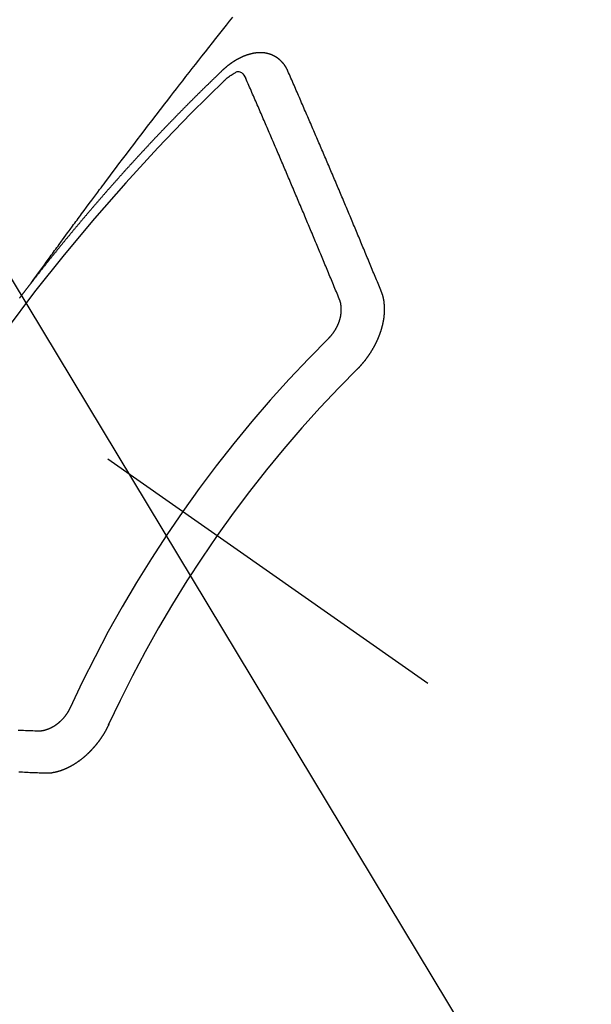
# Model space of a CAD drawing. Extents: x 0 to 26473, y -22053 to -13183.
# Drawn here: x 17735 to 17745, y -15263 to -15247 of the extents above; entities that cross this region are included whole.
import ezdxf

# ---------------------------------------------------------------- set-up
doc = ezdxf.new("R2010")
doc.units = 0
doc.header["$LTSCALE"] = 50
doc.header["$MEASUREMENT"] = 0
doc.linetypes.add('CENTER2', pattern=[1.125, 0.75, -0.125, 0.125, -0.125])
doc.linetypes.add('HIDDEN', pattern=[0.375, 0.25, -0.125])
doc.layers.add('150-機器', color=8, linetype='CONTINUOUS')
doc.layers.add('160-文字', color=254, linetype='CONTINUOUS')
doc.styles.add('KH001', font='txt')
doc.dimstyles.new('KH1XX030', dxfattribs={"dimscale": 30, "dimtxt": 2, "dimasz": 0.6, "dimexe": 0.3, "dimexo": 1.2, "dimgap": 0.5, "dimtad": 3, "dimdec": 1, "dimdsep": 46, "dimlunit": 4, "dimtxsty": 'KH001', "dimblk": 'DOT', "dimcen": 1, "dimdle": 1, "dimclrd": 256, "dimclre": 256, "dimclrt": 256, "dimadec": 0, "dimazin": 0, "dimtfac": 1, "dimtdec": 1, "dimtix": 1, "dimtmove": 2, "dimatfit": 3, "dimldrblk": 'DOT', "dimfxl": 1, "dimfrac": 2, "dimtolj": 1, "dimtzin": 0, "dimarcsym": 0})

# ---------------------------------------------------------------- blocks, each defined once
blk = doc.blocks.new('F402_H')
at = {"layer": '150-機器', "color": 13, "linetype": 'CENTER2'}
blk.add_line((0, 0), (244.018, -170.863), dxfattribs=at)
at = {"layer": '150-機器', "color": 13, "linetype": 'HIDDEN'}
for points in [[(218.921, -151.343), (218.966, -151.28), (219.012, -151.217), (219.058, -151.155), (219.103, -151.092), (219.135, -151.049), (219.166, -151.007), (219.197, -150.964), (219.228, -150.921), (219.246, -150.896), (219.264, -150.872), (219.282, -150.847), (219.299, -150.823), (219.317, -150.798), (219.335, -150.774), (219.353, -150.749), (219.37, -150.725), (219.384, -150.707), (219.397, -150.688), (219.411, -150.67), (219.424, -150.652), (219.451, -150.615), (219.478, -150.578), (219.505, -150.541), (219.532, -150.504), (219.545, -150.486), (219.559, -150.468), (219.572, -150.45), (219.586, -150.431), (219.603, -150.407), (219.621, -150.383), (219.639, -150.358), (219.657, -150.334), (219.676, -150.31), (219.694, -150.285), (219.712, -150.261), (219.73, -150.237), (219.771, -150.182), (219.811, -150.127), (219.852, -150.072), (219.892, -150.018), (219.924, -149.975), (219.956, -149.933), (219.988, -149.891), (220.019, -149.848), (220.042, -149.817), (220.066, -149.786), (220.089, -149.755), (220.112, -149.723), (220.165, -149.652), (220.219, -149.58), (220.274, -149.509), (220.328, -149.437), (220.387, -149.359), (220.446, -149.281), (220.506, -149.202), (220.565, -149.124), (220.62, -149.052), (220.675, -148.98), (220.73, -148.908), (220.785, -148.836), (220.854, -148.746), (220.923, -148.656), (220.992, -148.566), (221.061, -148.477), (221.108, -148.417), (221.154, -148.358), (221.2, -148.298), (221.246, -148.239), (221.297, -148.173), (221.348, -148.108), (221.399, -148.042), (221.45, -147.977), (221.501, -147.912), (221.552, -147.846), (221.604, -147.781), (221.655, -147.716), (221.711, -147.645), (221.767, -147.575), (221.823, -147.504), (221.878, -147.433), (221.92, -147.38), (221.962, -147.327), (222.004, -147.274), (222.047, -147.221), (222.098, -147.156), (222.15, -147.092)], [(223.03, -147.952), (223.029, -147.95), (223.028, -147.948), (223.027, -147.946), (223.026, -147.943), (223.024, -147.941), (223.023, -147.939), (223.022, -147.937), (223.021, -147.935), (223.021, -147.932), (223.02, -147.93), (223.018, -147.928), (223.017, -147.926), (223.016, -147.924), (223.014, -147.922), (223.014, -147.919), (223.013, -147.917), (223.012, -147.915), (223.01, -147.913), (223.009, -147.911), (223.008, -147.909), (223.007, -147.907), (223.006, -147.905), (223.005, -147.903), (223.003, -147.9), (223.002, -147.897), (223.001, -147.895), (223, -147.893), (222.999, -147.892), (222.997, -147.889), (222.996, -147.887), (222.995, -147.885), (222.994, -147.883), (222.992, -147.882), (222.991, -147.88), (222.989, -147.877), (222.988, -147.876), (222.987, -147.874), (222.986, -147.872), (222.984, -147.869), (222.983, -147.867), (222.982, -147.866), (222.981, -147.864), (222.98, -147.862), (222.978, -147.859), (222.977, -147.858), (222.975, -147.856), (222.974, -147.854), (222.973, -147.852), (222.971, -147.85), (222.969, -147.849), (222.968, -147.847), (222.967, -147.845), (222.965, -147.842), (222.964, -147.841), (222.963, -147.839), (222.962, -147.837), (222.959, -147.836), (222.958, -147.834), (222.956, -147.832), (222.955, -147.83), (222.954, -147.828), (222.952, -147.827), (222.951, -147.825), (222.949, -147.824), (222.947, -147.821), (222.946, -147.819), (222.945, -147.818), (222.944, -147.816), (222.941, -147.814), (222.94, -147.812), (222.938, -147.811), (222.937, -147.809), (222.935, -147.808), (222.934, -147.806), (222.932, -147.804), (222.931, -147.803), (222.929, -147.801), (222.927, -147.8), (222.926, -147.798), (222.924, -147.797), (222.922, -147.794), (222.921, -147.793), (222.919, -147.792), (222.918, -147.79), (222.916, -147.788), (222.914, -147.787), (222.913, -147.785), (222.911, -147.784), (222.909, -147.782), (222.908, -147.78), (222.906, -147.779), (222.905, -147.778), (222.902, -147.776), (222.901, -147.774), (222.899, -147.773), (222.898, -147.772), (222.895, -147.77), (222.894, -147.768), (222.893, -147.767), (222.891, -147.766), (222.889, -147.764), (222.887, -147.763), (222.885, -147.762), (222.884, -147.76), (222.882, -147.758), (222.88, -147.757), (222.879, -147.756), (222.877, -147.755), (222.874, -147.753), (222.873, -147.752), (222.871, -147.751), (222.869, -147.749), (222.867, -147.748), (222.865, -147.747), (222.864, -147.746), (222.861, -147.744), (222.86, -147.743), (222.858, -147.742), (222.856, -147.741), (222.854, -147.739), (222.852, -147.738), (222.851, -147.737), (222.849, -147.735), (222.847, -147.734), (222.845, -147.732), (222.843, -147.731), (222.842, -147.73), (222.839, -147.729), (222.837, -147.728), (222.835, -147.727), (222.834, -147.726), (222.831, -147.724), (222.83, -147.723), (222.828, -147.723), (222.826, -147.722), (222.823, -147.72), (222.822, -147.719), (222.82, -147.718), (222.818, -147.717), (222.816, -147.715), (222.814, -147.714), (222.812, -147.713), (222.81, -147.713), (222.808, -147.711), (222.806, -147.71), (222.804, -147.71), (222.802, -147.709), (222.8, -147.707), (222.797, -147.707), (222.796, -147.705), (222.794, -147.705), (222.791, -147.703), (222.79, -147.702), (222.787, -147.702), (222.786, -147.701), (222.783, -147.7), (222.781, -147.699), (222.779, -147.698), (222.777, -147.697), (222.776, -147.696), (222.773, -147.695), (222.771, -147.694), (222.769, -147.694), (222.767, -147.693), (222.765, -147.692), (222.762, -147.691), (222.76, -147.69), (222.758, -147.69), (222.756, -147.689), (222.753, -147.688), (222.752, -147.687), (222.75, -147.686), (222.747, -147.686), (222.746, -147.685), (222.743, -147.684), (222.74, -147.684), (222.739, -147.682), (222.737, -147.682), (222.734, -147.682), (222.732, -147.68), (222.73, -147.68), (222.728, -147.679), (222.725, -147.679), (222.724, -147.678), (222.721, -147.678), (222.718, -147.677), (222.716, -147.676), (222.715, -147.675), (222.712, -147.675), (222.71, -147.675), (222.707, -147.674), (222.705, -147.673), (222.703, -147.673), (222.701, -147.672), (222.699, -147.672), (222.697, -147.671), (222.694, -147.67), (222.691, -147.67), (222.689, -147.67), (222.687, -147.669), (222.685, -147.669), (222.683, -147.669), (222.68, -147.668), (222.677, -147.668), (222.675, -147.667), (222.673, -147.667), (222.671, -147.667), (222.669, -147.666), (222.666, -147.666), (222.664, -147.666), (222.662, -147.665), (222.659, -147.664), (222.657, -147.664), (222.655, -147.664), (222.652, -147.663), (222.65, -147.663), (222.648, -147.663), (222.645, -147.663), (222.643, -147.663), (222.641, -147.663), (222.639, -147.662), (222.636, -147.661), (222.633, -147.661), (222.631, -147.661), (222.628, -147.661), (222.626, -147.661), (222.624, -147.66), (222.621, -147.661), (222.619, -147.661), (222.617, -147.66), (222.615, -147.66), (222.612, -147.66), (222.61, -147.66), (222.607, -147.66), (222.605, -147.66), (222.602, -147.66), (222.6, -147.66), (222.597, -147.66), (222.594, -147.659), (222.592, -147.66), (222.589, -147.659), (222.587, -147.659), (222.584, -147.66), (222.582, -147.659), (222.579, -147.66), (222.577, -147.659), (222.574, -147.66), (222.572, -147.66), (222.569, -147.66), (222.567, -147.66), (222.564, -147.66), (222.562, -147.66), (222.559, -147.66), (222.557, -147.66), (222.555, -147.661), (222.553, -147.661), (222.55, -147.661), (222.548, -147.661), (222.545, -147.661), (222.543, -147.662), (222.54, -147.662), (222.538, -147.662), (222.535, -147.663), (222.533, -147.662), (222.53, -147.663), (222.527, -147.663), (222.525, -147.663), (222.522, -147.663), (222.519, -147.664), (222.517, -147.664), (222.515, -147.665), (222.512, -147.665), (222.51, -147.666), (222.507, -147.665), (222.505, -147.666), (222.502, -147.666), (222.499, -147.667), (222.497, -147.666), (222.495, -147.667), (222.492, -147.668), (222.489, -147.668), (222.486, -147.669), (222.484, -147.669), (222.482, -147.669), (222.479, -147.67), (222.477, -147.671), (222.474, -147.671), (222.471, -147.672), (222.468, -147.672), (222.466, -147.673), (222.463, -147.673), (222.461, -147.674), (222.458, -147.675), (222.455, -147.675), (222.453, -147.676), (222.45, -147.676), (222.448, -147.677), (222.445, -147.678), (222.442, -147.678), (222.44, -147.679), (222.438, -147.68), (222.435, -147.68), (222.432, -147.681), (222.429, -147.681), (222.427, -147.682), (222.424, -147.683), (222.422, -147.683), (222.419, -147.684), (222.417, -147.685), (222.414, -147.685), (222.411, -147.686), (222.409, -147.687), (222.406, -147.688), (222.403, -147.689), (222.401, -147.689), (222.399, -147.69), (222.396, -147.691), (222.393, -147.691), (222.39, -147.693), (222.388, -147.694), (222.385, -147.694), (222.383, -147.695), (222.38, -147.696), (222.377, -147.697), (222.375, -147.698), (222.372, -147.698), (222.369, -147.699), (222.367, -147.701), (222.364, -147.701), (222.362, -147.702), (222.359, -147.703), (222.356, -147.704), (222.354, -147.705), (222.351, -147.706), (222.349, -147.708), (222.346, -147.708), (222.343, -147.709), (222.341, -147.71), (222.338, -147.711), (222.336, -147.712), (222.332, -147.713), (222.331, -147.714), (222.328, -147.715), (222.324, -147.716), (222.322, -147.717), (222.319, -147.719), (222.317, -147.72), (222.314, -147.72), (222.312, -147.722), (222.309, -147.722), (222.306, -147.724), (222.304, -147.725), (222.301, -147.727), (222.298, -147.727), (222.296, -147.729), (222.293, -147.73), (222.291, -147.731), (222.288, -147.732), (222.285, -147.734), (222.283, -147.735), (222.28, -147.736), (222.278, -147.737), (222.275, -147.739), (222.273, -147.74), (222.269, -147.741), (222.267, -147.742), (222.264, -147.743), (222.261, -147.745), (222.26, -147.746), (222.256, -147.748), (222.254, -147.749), (222.251, -147.75), (222.249, -147.751), (222.246, -147.753), (222.243, -147.754), (222.241, -147.755), (222.239, -147.757), (222.235, -147.758), (222.233, -147.759), (222.231, -147.761), (222.227, -147.763), (222.225, -147.764), (222.223, -147.766), (222.219, -147.767), (222.218, -147.768), (222.215, -147.77), (222.212, -147.771), (222.21, -147.772), (222.207, -147.774), (222.205, -147.776), (222.201, -147.777), (222.199, -147.778), (222.197, -147.78), (222.193, -147.782), (222.191, -147.783), (222.189, -147.784), (222.186, -147.786), (222.184, -147.788), (222.18, -147.79), (222.178, -147.791), (222.176, -147.792), (222.173, -147.794), (222.17, -147.796), (222.168, -147.798), (222.165, -147.799), (222.163, -147.8), (222.161, -147.802), (222.158, -147.804), (222.155, -147.806), (222.152, -147.807), (222.15, -147.809), (222.147, -147.811), (222.145, -147.812), (222.143, -147.814), (222.14, -147.816), (222.137, -147.817), (222.134, -147.819), (222.132, -147.821), (222.129, -147.823), (222.127, -147.825), (222.124, -147.827), (222.121, -147.829), (222.12, -147.83), (222.117, -147.832), (222.114, -147.833), (222.112, -147.835), (222.109, -147.837), (222.107, -147.839), (222.104, -147.841), (222.102, -147.843), (222.099, -147.845), (222.096, -147.846), (222.093, -147.848), (222.091, -147.85), (222.089, -147.852), (222.087, -147.854), (222.084, -147.856), (222.082, -147.858), (222.079, -147.86), (222.076, -147.862), (222.074, -147.863), (222.071, -147.865), (222.069, -147.867), (222.066, -147.869), (222.064, -147.871), (222.061, -147.874), (222.058, -147.876), (222.056, -147.877), (222.054, -147.88), (222.051, -147.882), (222.049, -147.884), (222.046, -147.886), (222.044, -147.887), (222.041, -147.889), (222.04, -147.892), (222.036, -147.894), (222.034, -147.896), (222.031, -147.898), (222.029, -147.9), (222.027, -147.902), (222.025, -147.904), (222.022, -147.906), (222.019, -147.909), (222.017, -147.911), (222.015, -147.913), (222.012, -147.915), (222.01, -147.917), (222.008, -147.919), (222.005, -147.922), (222.002, -147.924), (222, -147.926), (221.998, -147.928), (221.995, -147.93), (221.992, -147.933), (221.99, -147.935), (221.988, -147.937), (221.986, -147.939), (221.983, -147.941), (221.981, -147.944)], [(221.981, -147.944), (221.974, -147.951), (221.967, -147.957), (221.96, -147.963), (221.954, -147.969), (221.948, -147.976), (221.94, -147.983), (221.934, -147.989), (221.927, -147.995), (221.92, -148.002), (221.913, -148.008), (221.907, -148.015), (221.9, -148.022), (221.893, -148.028), (221.886, -148.034), (221.88, -148.04), (221.873, -148.048), (221.866, -148.054), (221.859, -148.06), (221.853, -148.066), (221.845, -148.073), (221.839, -148.08), (221.833, -148.086), (221.826, -148.093), (221.819, -148.099), (221.812, -148.106), (221.806, -148.113), (221.799, -148.119), (221.792, -148.125), (221.785, -148.132), (221.779, -148.139), (221.772, -148.145), (221.765, -148.151), (221.758, -148.158), (221.752, -148.165), (221.745, -148.171), (221.738, -148.178), (221.732, -148.184), (221.725, -148.191), (221.718, -148.198), (221.711, -148.204), (221.705, -148.211), (221.698, -148.218), (221.691, -148.224), (221.685, -148.23), (221.679, -148.237), (221.671, -148.244), (221.664, -148.25), (221.658, -148.257), (221.651, -148.264), (221.644, -148.27), (221.638, -148.276), (221.632, -148.283), (221.624, -148.29), (221.617, -148.296), (221.611, -148.303), (221.605, -148.309), (221.597, -148.316), (221.591, -148.323), (221.585, -148.329), (221.577, -148.336), (221.571, -148.343), (221.565, -148.349), (221.558, -148.355), (221.551, -148.363), (221.544, -148.369), (221.538, -148.376), (221.531, -148.383), (221.524, -148.389), (221.518, -148.396), (221.512, -148.402), (221.504, -148.409), (221.497, -148.416), (221.491, -148.422), (221.484, -148.429), (221.478, -148.436), (221.471, -148.442), (221.464, -148.449), (221.458, -148.456), (221.451, -148.462), (221.444, -148.469), (221.438, -148.476), (221.431, -148.482), (221.425, -148.489), (221.418, -148.496), (221.411, -148.502), (221.405, -148.509), (221.398, -148.516), (221.392, -148.523), (221.385, -148.529), (221.378, -148.536), (221.372, -148.543), (221.365, -148.549), (221.358, -148.557), (221.352, -148.563), (221.346, -148.57), (221.338, -148.577), (221.331, -148.583), (221.325, -148.59), (221.318, -148.597), (221.312, -148.604), (221.305, -148.61), (221.299, -148.617), (221.292, -148.624), (221.285, -148.63), (221.279, -148.637), (221.272, -148.644), (221.266, -148.65), (221.259, -148.657), (221.253, -148.664), (221.246, -148.67), (221.239, -148.678), (221.233, -148.684), (221.226, -148.692), (221.219, -148.698), (221.213, -148.705), (221.206, -148.712), (221.2, -148.719), (221.193, -148.725), (221.187, -148.732), (221.18, -148.739), (221.174, -148.745), (221.167, -148.752), (221.161, -148.759), (221.153, -148.766), (221.147, -148.773), (221.14, -148.779), (221.134, -148.787), (221.127, -148.793), (221.121, -148.8), (221.114, -148.807), (221.108, -148.814), (221.101, -148.821), (221.095, -148.827), (221.088, -148.834), (221.081, -148.841), (221.074, -148.847), (221.068, -148.855), (221.061, -148.861), (221.055, -148.868), (221.049, -148.876), (221.042, -148.882), (221.035, -148.889), (221.029, -148.896), (221.023, -148.902), (221.015, -148.909), (221.009, -148.916), (221.002, -148.923), (220.996, -148.93), (220.99, -148.937), (220.983, -148.944), (220.977, -148.951), (220.969, -148.958), (220.963, -148.964), (220.957, -148.971), (220.95, -148.978), (220.944, -148.985), (220.937, -148.992), (220.931, -148.999), (220.925, -149.006), (220.917, -149.013), (220.911, -149.019), (220.904, -149.026), (220.898, -149.033), (220.892, -149.041), (220.885, -149.047), (220.879, -149.054), (220.871, -149.061), (220.865, -149.068), (220.859, -149.075), (220.852, -149.081), (220.846, -149.089), (220.84, -149.096), (220.833, -149.102), (220.826, -149.11), (220.82, -149.116), (220.813, -149.123), (220.807, -149.13), (220.801, -149.138), (220.794, -149.144), (220.787, -149.152), (220.781, -149.158), (220.774, -149.165), (220.768, -149.172), (220.762, -149.179), (220.755, -149.186), (220.749, -149.193), (220.742, -149.2), (220.735, -149.207), (220.729, -149.214), (220.723, -149.221), (220.715, -149.228), (220.709, -149.235), (220.704, -149.242), (220.696, -149.249), (220.69, -149.255), (220.684, -149.263), (220.678, -149.27), (220.67, -149.277), (220.664, -149.284), (220.658, -149.291), (220.651, -149.297), (220.645, -149.305), (220.639, -149.312), (220.632, -149.319), (220.625, -149.326), (220.619, -149.333), (220.613, -149.34), (220.607, -149.347), (220.599, -149.354), (220.593, -149.361), (220.587, -149.368), (220.581, -149.375), (220.574, -149.382), (220.568, -149.389), (220.561, -149.396), (220.555, -149.403), (220.548, -149.41), (220.542, -149.417), (220.535, -149.424), (220.529, -149.431), (220.522, -149.438), (220.516, -149.445), (220.509, -149.453), (220.503, -149.459), (220.497, -149.467), (220.49, -149.473), (220.484, -149.481), (220.478, -149.488), (220.471, -149.495), (220.465, -149.502), (220.458, -149.509), (220.452, -149.516), (220.445, -149.523), (220.439, -149.53), (220.433, -149.538), (220.426, -149.544), (220.419, -149.552), (220.414, -149.558), (220.407, -149.566), (220.401, -149.573), (220.394, -149.58), (220.388, -149.587), (220.381, -149.594), (220.375, -149.601), (220.369, -149.609), (220.363, -149.615), (220.356, -149.623), (220.349, -149.63), (220.343, -149.637), (220.336, -149.644), (220.33, -149.651), (220.324, -149.659), (220.318, -149.665), (220.311, -149.673), (220.305, -149.68), (220.298, -149.687), (220.292, -149.694), (220.285, -149.701), (220.279, -149.708), (220.273, -149.716), (220.267, -149.722), (220.26, -149.73), (220.254, -149.737), (220.248, -149.744), (220.241, -149.751), (220.235, -149.758), (220.228, -149.766), (220.222, -149.773), (220.216, -149.78), (220.21, -149.787), (220.203, -149.795), (220.197, -149.801), (220.191, -149.809), (220.185, -149.816), (220.178, -149.823), (220.172, -149.831), (220.165, -149.837), (220.158, -149.845), (220.152, -149.852), (220.146, -149.859), (220.14, -149.866), (220.133, -149.873), (220.127, -149.88), (220.121, -149.888), (220.114, -149.895), (220.108, -149.902), (220.102, -149.91), (220.096, -149.917), (220.089, -149.924), (220.083, -149.931), (220.077, -149.939), (220.071, -149.945), (220.064, -149.953), (220.058, -149.961), (220.052, -149.967), (220.045, -149.975), (220.039, -149.982), (220.033, -149.989), (220.027, -149.996), (220.02, -150.004), (220.014, -150.011), (220.008, -150.018), (220.001, -150.026), (219.995, -150.032), (219.989, -150.04), (219.983, -150.047), (219.976, -150.054), (219.97, -150.062), (219.964, -150.069), (219.957, -150.076), (219.951, -150.083), (219.945, -150.091), (219.939, -150.098), (219.932, -150.105), (219.925, -150.113), (219.92, -150.12), (219.913, -150.127), (219.907, -150.134), (219.9, -150.142), (219.894, -150.149), (219.888, -150.156), (219.882, -150.164), (219.876, -150.171), (219.87, -150.178), (219.863, -150.186), (219.857, -150.193), (219.851, -150.2), (219.845, -150.207), (219.838, -150.215), (219.832, -150.222), (219.826, -150.229), (219.819, -150.237), (219.813, -150.244), (219.807, -150.252), (219.801, -150.259), (219.795, -150.266), (219.788, -150.274), (219.782, -150.28), (219.776, -150.288), (219.769, -150.296), (219.763, -150.302), (219.757, -150.31), (219.752, -150.317), (219.745, -150.325), (219.739, -150.333), (219.733, -150.339), (219.726, -150.347), (219.72, -150.354), (219.714, -150.361), (219.708, -150.37), (219.702, -150.376), (219.695, -150.384), (219.689, -150.392), (219.683, -150.398), (219.676, -150.406), (219.67, -150.413), (219.665, -150.421), (219.658, -150.428), (219.652, -150.435), (219.646, -150.443), (219.64, -150.45), (219.633, -150.457), (219.627, -150.465), (219.621, -150.472), (219.615, -150.48), (219.608, -150.487), (219.602, -150.494), (219.597, -150.502), (219.591, -150.509), (219.584, -150.517), (219.578, -150.524), (219.572, -150.531), (219.566, -150.539), (219.559, -150.547), (219.553, -150.554), (219.547, -150.561), (219.541, -150.569), (219.535, -150.576), (219.529, -150.584), (219.523, -150.591), (219.516, -150.598), (219.511, -150.606), (219.505, -150.613), (219.498, -150.621), (219.491, -150.628), (219.486, -150.636), (219.48, -150.643), (219.473, -150.651), (219.467, -150.658), (219.462, -150.666), (219.456, -150.673), (219.449, -150.68), (219.443, -150.688), (219.437, -150.695), (219.431, -150.703), (219.424, -150.71), (219.419, -150.718), (219.413, -150.725), (219.406, -150.733), (219.4, -150.74), (219.394, -150.748), (219.388, -150.755), (219.382, -150.762), (219.376, -150.77), (219.37, -150.778), (219.364, -150.785), (219.357, -150.792), (219.352, -150.8), (219.345, -150.807), (219.339, -150.815), (219.334, -150.822), (219.327, -150.83), (219.321, -150.837), (219.316, -150.845), (219.309, -150.852), (219.302, -150.86), (219.297, -150.867), (219.291, -150.875), (219.284, -150.883), (219.279, -150.89), (219.273, -150.897), (219.266, -150.905), (219.261, -150.912), (219.254, -150.92), (219.248, -150.928), (219.243, -150.935), (219.236, -150.943), (219.23, -150.951), (219.224, -150.958), (219.218, -150.965), (219.212, -150.973), (219.206, -150.98), (219.2, -150.988), (219.194, -150.996), (219.188, -151.003), (219.182, -151.011), (219.176, -151.018), (219.17, -151.025), (219.164, -151.033), (219.157, -151.041), (219.152, -151.048), (219.146, -151.056), (219.14, -151.064), (219.134, -151.071), (219.128, -151.078), (219.122, -151.087), (219.116, -151.093), (219.11, -151.102), (219.104, -151.109), (219.098, -151.117), (219.092, -151.124), (219.085, -151.132), (219.08, -151.14), (219.074, -151.147), (219.068, -151.155), (219.061, -151.162), (219.056, -151.17), (219.05, -151.177), (219.044, -151.186), (219.038, -151.192), (219.032, -151.2), (219.026, -151.208), (219.021, -151.215), (219.014, -151.223), (219.008, -151.231), (219.002, -151.238), (218.996, -151.246), (218.99, -151.254), (218.984, -151.261), (218.979, -151.269), (218.972, -151.276), (218.966, -151.284), (218.96, -151.291), (218.955, -151.299), (218.948, -151.307), (218.943, -151.314), (218.936, -151.322), (218.931, -151.33), (218.925, -151.337)], [(222.012, -148.105), (222.028, -148.091), (222.045, -148.077), (222.061, -148.063), (222.077, -148.05), (222.088, -148.041), (222.099, -148.033), (222.109, -148.025), (222.12, -148.018), (222.137, -148.008), (222.153, -147.998), (222.17, -147.989), (222.187, -147.979), (222.198, -147.973), (222.209, -147.967), (222.22, -147.962), (222.232, -147.959), (222.246, -147.96), (222.26, -147.964), (222.273, -147.97), (222.286, -147.978), (222.308, -147.997), (222.326, -148.02), (222.342, -148.045), (222.356, -148.071)], [(223.849, -151.591), (223.838, -151.564), (223.827, -151.536), (223.816, -151.509), (223.805, -151.481), (223.793, -151.454), (223.782, -151.426), (223.771, -151.399), (223.76, -151.372), (223.748, -151.344), (223.737, -151.317), (223.726, -151.29), (223.714, -151.262), (223.702, -151.234), (223.691, -151.207), (223.68, -151.179), (223.669, -151.152), (223.657, -151.125), (223.645, -151.097), (223.634, -151.069), (223.623, -151.042), (223.611, -151.015), (223.6, -150.987), (223.588, -150.959), (223.577, -150.932), (223.565, -150.905), (223.554, -150.877), (223.542, -150.849), (223.531, -150.822), (223.52, -150.795), (223.507, -150.767), (223.496, -150.739), (223.485, -150.712), (223.474, -150.684), (223.462, -150.657), (223.45, -150.629), (223.439, -150.602), (223.427, -150.574), (223.416, -150.546), (223.404, -150.519), (223.393, -150.49), (223.382, -150.463), (223.37, -150.435), (223.358, -150.408), (223.346, -150.38), (223.335, -150.352), (223.324, -150.325), (223.312, -150.297), (223.3, -150.27), (223.288, -150.242), (223.277, -150.214), (223.265, -150.186), (223.254, -150.159), (223.241, -150.131), (223.23, -150.104), (223.218, -150.076), (223.207, -150.048), (223.195, -150.02), (223.183, -149.993), (223.171, -149.965), (223.159, -149.937), (223.148, -149.91), (223.136, -149.882), (223.125, -149.854), (223.113, -149.827), (223.1, -149.799), (223.089, -149.771), (223.077, -149.743), (223.066, -149.716), (223.054, -149.688), (223.042, -149.66), (223.03, -149.633), (223.018, -149.605), (223.006, -149.577), (222.995, -149.549), (222.983, -149.521), (222.971, -149.493), (222.959, -149.466), (222.947, -149.438), (222.935, -149.41), (222.923, -149.382), (222.911, -149.354), (222.9, -149.327), (222.888, -149.299), (222.876, -149.271), (222.864, -149.243), (222.852, -149.215), (222.84, -149.188), (222.828, -149.16), (222.816, -149.132), (222.804, -149.104), (222.792, -149.076), (222.78, -149.048), (222.769, -149.021), (222.756, -148.993), (222.744, -148.965), (222.732, -148.937), (222.72, -148.909), (222.708, -148.881), (222.696, -148.853), (222.684, -148.825), (222.672, -148.797), (222.66, -148.769), (222.648, -148.741), (222.636, -148.714), (222.624, -148.686), (222.612, -148.658), (222.6, -148.63), (222.588, -148.602), (222.576, -148.574), (222.564, -148.546), (222.552, -148.518), (222.54, -148.49), (222.527, -148.462), (222.515, -148.434), (222.503, -148.406), (222.49, -148.378), (222.478, -148.35), (222.466, -148.322), (222.454, -148.294), (222.442, -148.266), (222.43, -148.238), (222.417, -148.211), (222.405, -148.183), (222.392, -148.155), (222.38, -148.127), (222.368, -148.099), (222.356, -148.071)], [(224.528, -151.485), (224.517, -151.457), (224.505, -151.43), (224.494, -151.403), (224.483, -151.375), (224.472, -151.347), (224.461, -151.32), (224.449, -151.292), (224.437, -151.264), (224.426, -151.237), (224.415, -151.21), (224.404, -151.182), (224.391, -151.154), (224.38, -151.127), (224.369, -151.1), (224.358, -151.072), (224.346, -151.045), (224.335, -151.016), (224.324, -150.989), (224.312, -150.961), (224.3, -150.933), (224.289, -150.906), (224.278, -150.879), (224.266, -150.851), (224.254, -150.823), (224.243, -150.796), (224.231, -150.768), (224.22, -150.741), (224.208, -150.713), (224.196, -150.685), (224.186, -150.657), (224.174, -150.63), (224.162, -150.602), (224.151, -150.574), (224.139, -150.546), (224.128, -150.519), (224.116, -150.492), (224.104, -150.464), (224.093, -150.436), (224.081, -150.408), (224.07, -150.381), (224.058, -150.353), (224.046, -150.326), (224.035, -150.297), (224.024, -150.27), (224.011, -150.242), (224, -150.214), (223.988, -150.186), (223.977, -150.159), (223.965, -150.131), (223.953, -150.104), (223.941, -150.076), (223.929, -150.048), (223.918, -150.02), (223.906, -149.992), (223.895, -149.965), (223.883, -149.937), (223.87, -149.909), (223.86, -149.881), (223.848, -149.853), (223.836, -149.825), (223.824, -149.798), (223.812, -149.77), (223.8, -149.742), (223.789, -149.714), (223.777, -149.686), (223.765, -149.659), (223.753, -149.631), (223.741, -149.603), (223.729, -149.575), (223.717, -149.547), (223.706, -149.52), (223.694, -149.492), (223.682, -149.464), (223.67, -149.436), (223.659, -149.408), (223.647, -149.38), (223.635, -149.352), (223.623, -149.324), (223.611, -149.296), (223.598, -149.268), (223.587, -149.241), (223.575, -149.213), (223.563, -149.185), (223.551, -149.157), (223.539, -149.129), (223.527, -149.101), (223.515, -149.073), (223.503, -149.045), (223.491, -149.018), (223.479, -148.99), (223.467, -148.962), (223.455, -148.934), (223.443, -148.906), (223.431, -148.877), (223.419, -148.849), (223.407, -148.821), (223.395, -148.793), (223.383, -148.766), (223.371, -148.738), (223.359, -148.71), (223.347, -148.682), (223.335, -148.654), (223.323, -148.626), (223.311, -148.598), (223.298, -148.57), (223.286, -148.542), (223.274, -148.514), (223.261, -148.485), (223.249, -148.458), (223.237, -148.43), (223.225, -148.402), (223.213, -148.374), (223.201, -148.346), (223.189, -148.318), (223.177, -148.29), (223.164, -148.261), (223.152, -148.233), (223.14, -148.205), (223.128, -148.177), (223.116, -148.149), (223.104, -148.121), (223.091, -148.092), (223.079, -148.064), (223.067, -148.036), (223.055, -148.008), (223.042, -147.98), (223.03, -147.952)], [(218.737, -151.58), (218.741, -151.575), (218.745, -151.57), (218.749, -151.565), (218.753, -151.56), (218.757, -151.554), (218.761, -151.548), (218.766, -151.543), (218.769, -151.538), (218.773, -151.532), (218.778, -151.527), (218.781, -151.522), (218.785, -151.517), (218.79, -151.512), (218.794, -151.507), (218.798, -151.501), (218.802, -151.496), (218.806, -151.491), (218.81, -151.485), (218.815, -151.48), (218.819, -151.474), (218.822, -151.469), (218.826, -151.464), (218.831, -151.459), (218.834, -151.454), (218.838, -151.448), (218.843, -151.443), (218.847, -151.438), (218.851, -151.432), (218.856, -151.427), (218.859, -151.422), (218.863, -151.416), (218.868, -151.411), (218.872, -151.405), (218.875, -151.401), (218.88, -151.395), (218.884, -151.39), (218.887, -151.385), (218.892, -151.38), (218.896, -151.374), (218.9, -151.369), (218.905, -151.364), (218.909, -151.358), (218.912, -151.353), (218.917, -151.348), (218.921, -151.342), (218.925, -151.337)], [(224.141, -152.716), (224.143, -152.714), (224.146, -152.711), (224.148, -152.709), (224.151, -152.706), (224.153, -152.704), (224.156, -152.701), (224.158, -152.699), (224.16, -152.697), (224.162, -152.693), (224.165, -152.692), (224.168, -152.689), (224.17, -152.686), (224.173, -152.684), (224.175, -152.681), (224.178, -152.679), (224.179, -152.676), (224.182, -152.673), (224.184, -152.671), (224.187, -152.668), (224.189, -152.666), (224.192, -152.663), (224.194, -152.661), (224.197, -152.658), (224.199, -152.656), (224.202, -152.653), (224.203, -152.65), (224.206, -152.647), (224.208, -152.645), (224.211, -152.642), (224.213, -152.64), (224.215, -152.637), (224.217, -152.634), (224.22, -152.632), (224.222, -152.629), (224.224, -152.626), (224.227, -152.624), (224.229, -152.621), (224.231, -152.618), (224.234, -152.616), (224.236, -152.612), (224.238, -152.61), (224.241, -152.607), (224.243, -152.605), (224.245, -152.602), (224.247, -152.599), (224.25, -152.596), (224.252, -152.593), (224.254, -152.591), (224.256, -152.587), (224.258, -152.585), (224.261, -152.582), (224.263, -152.58), (224.265, -152.577), (224.267, -152.573), (224.269, -152.571), (224.272, -152.568), (224.274, -152.566), (224.276, -152.562), (224.278, -152.559), (224.28, -152.557), (224.282, -152.553), (224.284, -152.551), (224.287, -152.548), (224.289, -152.545), (224.291, -152.543), (224.293, -152.539), (224.295, -152.537), (224.297, -152.534), (224.299, -152.531), (224.301, -152.528), (224.304, -152.525), (224.305, -152.522), (224.308, -152.519), (224.309, -152.516), (224.312, -152.513), (224.314, -152.51), (224.316, -152.507), (224.318, -152.504), (224.32, -152.501), (224.322, -152.498), (224.324, -152.495), (224.326, -152.493), (224.328, -152.489), (224.331, -152.486), (224.332, -152.484), (224.335, -152.48), (224.336, -152.478), (224.339, -152.475), (224.341, -152.472), (224.343, -152.469), (224.344, -152.465), (224.346, -152.463), (224.348, -152.46), (224.35, -152.456), (224.352, -152.454), (224.354, -152.451), (224.356, -152.448), (224.358, -152.445), (224.36, -152.441), (224.362, -152.439), (224.364, -152.435), (224.366, -152.433), (224.368, -152.43), (224.369, -152.426), (224.371, -152.423), (224.373, -152.42), (224.375, -152.418), (224.377, -152.414), (224.379, -152.41), (224.381, -152.408), (224.383, -152.405), (224.384, -152.402), (224.386, -152.398), (224.388, -152.396), (224.39, -152.393), (224.391, -152.389), (224.393, -152.386), (224.395, -152.383), (224.396, -152.38), (224.399, -152.377), (224.401, -152.374), (224.402, -152.371), (224.404, -152.367), (224.405, -152.364), (224.407, -152.361), (224.409, -152.359), (224.411, -152.355), (224.413, -152.351), (224.414, -152.348), (224.416, -152.345), (224.418, -152.343), (224.419, -152.339), (224.421, -152.336), (224.422, -152.333), (224.424, -152.33), (224.426, -152.326), (224.428, -152.323), (224.429, -152.32), (224.431, -152.317), (224.432, -152.314), (224.434, -152.31), (224.435, -152.307), (224.437, -152.304), (224.438, -152.301), (224.441, -152.298), (224.441, -152.295), (224.444, -152.292), (224.445, -152.289), (224.447, -152.285), (224.448, -152.282), (224.449, -152.278), (224.451, -152.276), (224.453, -152.272), (224.454, -152.27), (224.456, -152.266), (224.457, -152.263), (224.459, -152.26), (224.46, -152.256), (224.462, -152.253), (224.463, -152.25), (224.464, -152.246), (224.466, -152.244), (224.468, -152.24), (224.469, -152.237), (224.47, -152.233), (224.472, -152.231), (224.473, -152.227), (224.474, -152.224), (224.476, -152.221), (224.477, -152.218), (224.479, -152.214), (224.48, -152.211), (224.481, -152.208), (224.483, -152.204), (224.484, -152.201), (224.485, -152.198), (224.487, -152.195), (224.488, -152.191), (224.489, -152.188), (224.49, -152.185), (224.492, -152.181), (224.493, -152.178), (224.495, -152.175), (224.496, -152.172), (224.497, -152.169), (224.498, -152.165), (224.499, -152.162), (224.5, -152.159), (224.501, -152.155), (224.503, -152.153), (224.505, -152.149), (224.505, -152.146), (224.506, -152.143), (224.508, -152.139), (224.509, -152.136), (224.51, -152.133), (224.511, -152.129), (224.512, -152.126), (224.513, -152.123), (224.514, -152.119), (224.515, -152.116), (224.516, -152.113), (224.517, -152.11), (224.519, -152.106), (224.519, -152.103), (224.52, -152.1), (224.522, -152.097), (224.523, -152.094), (224.524, -152.091), (224.525, -152.088), (224.526, -152.084), (224.527, -152.081), (224.528, -152.078), (224.529, -152.075), (224.53, -152.071), (224.531, -152.068), (224.532, -152.065), (224.532, -152.061), (224.533, -152.058), (224.534, -152.054), (224.535, -152.051), (224.536, -152.048), (224.537, -152.045), (224.538, -152.042), (224.538, -152.039), (224.54, -152.035), (224.54, -152.032), (224.541, -152.029), (224.542, -152.026), (224.542, -152.022), (224.543, -152.019), (224.544, -152.016), (224.545, -152.013), (224.547, -152.009), (224.547, -152.006), (224.548, -152.003), (224.548, -152), (224.549, -151.997), (224.549, -151.993), (224.55, -151.99), (224.551, -151.987), (224.552, -151.984), (224.552, -151.98), (224.553, -151.977), (224.554, -151.974), (224.554, -151.971), (224.555, -151.968), (224.556, -151.965), (224.556, -151.961), (224.557, -151.958), (224.558, -151.955), (224.558, -151.951), (224.559, -151.948), (224.56, -151.945), (224.56, -151.942), (224.561, -151.939), (224.561, -151.935), (224.562, -151.932), (224.562, -151.929), (224.563, -151.925), (224.563, -151.922), (224.564, -151.919), (224.564, -151.917), (224.565, -151.914), (224.565, -151.91), (224.566, -151.907), (224.566, -151.903), (224.567, -151.9), (224.567, -151.897), (224.567, -151.895), (224.567, -151.891), (224.568, -151.888), (224.568, -151.884), (224.569, -151.881), (224.569, -151.878), (224.57, -151.875), (224.57, -151.872), (224.57, -151.869), (224.571, -151.865), (224.571, -151.863), (224.571, -151.859), (224.572, -151.856), (224.572, -151.853), (224.572, -151.851), (224.572, -151.847), (224.573, -151.844), (224.573, -151.84), (224.573, -151.838), (224.574, -151.835), (224.574, -151.831), (224.574, -151.829), (224.574, -151.825), (224.574, -151.822), (224.575, -151.819), (224.575, -151.816), (224.575, -151.814), (224.575, -151.81), (224.575, -151.806), (224.576, -151.804), (224.576, -151.801), (224.575, -151.798), (224.576, -151.795), (224.576, -151.791), (224.576, -151.788), (224.577, -151.785), (224.576, -151.783), (224.576, -151.779), (224.576, -151.777), (224.577, -151.773), (224.576, -151.771), (224.577, -151.767), (224.576, -151.765), (224.577, -151.761), (224.576, -151.758), (224.577, -151.755), (224.576, -151.753), (224.577, -151.749), (224.576, -151.746), (224.576, -151.744), (224.576, -151.74), (224.576, -151.738), (224.576, -151.734), (224.576, -151.732), (224.576, -151.729), (224.576, -151.725), (224.575, -151.723), (224.576, -151.72), (224.576, -151.717), (224.575, -151.714), (224.575, -151.711), (224.575, -151.708), (224.575, -151.705), (224.575, -151.703), (224.575, -151.699), (224.574, -151.696), (224.574, -151.694), (224.573, -151.691), (224.574, -151.688), (224.574, -151.685), (224.573, -151.682), (224.573, -151.679), (224.572, -151.677), (224.572, -151.673), (224.572, -151.67), (224.572, -151.668), (224.572, -151.665), (224.571, -151.662), (224.571, -151.66), (224.571, -151.656), (224.57, -151.653), (224.57, -151.651), (224.569, -151.648), (224.569, -151.645), (224.569, -151.643), (224.569, -151.64), (224.568, -151.637), (224.568, -151.634), (224.567, -151.632), (224.567, -151.629), (224.566, -151.626), (224.566, -151.623), (224.565, -151.621), (224.565, -151.618), (224.564, -151.615), (224.564, -151.612), (224.563, -151.609), (224.563, -151.607), (224.562, -151.604), (224.562, -151.601), (224.561, -151.598), (224.561, -151.596), (224.56, -151.593), (224.56, -151.59), (224.56, -151.588), (224.559, -151.586), (224.559, -151.583), (224.557, -151.58), (224.557, -151.577), (224.556, -151.574), (224.556, -151.571), (224.555, -151.569), (224.554, -151.567), (224.554, -151.564), (224.553, -151.561), (224.552, -151.559), (224.552, -151.556), (224.551, -151.554), (224.551, -151.551), (224.55, -151.549), (224.549, -151.546), (224.549, -151.543), (224.548, -151.541), (224.547, -151.539), (224.546, -151.537), (224.546, -151.534), (224.545, -151.531), (224.543, -151.528), (224.543, -151.526), (224.542, -151.524), (224.541, -151.521), (224.54, -151.519), (224.54, -151.516), (224.539, -151.514), (224.538, -151.511), (224.537, -151.51), (224.537, -151.507), (224.535, -151.504), (224.534, -151.501), (224.533, -151.499), (224.533, -151.497), (224.532, -151.495), (224.531, -151.492), (224.53, -151.49), (224.53, -151.487), (224.528, -151.485)], [(223.682, -152.223), (223.684, -152.22), (223.687, -152.217), (223.69, -152.215), (223.692, -152.212), (223.695, -152.209), (223.698, -152.206), (223.7, -152.204), (223.703, -152.202), (223.705, -152.198), (223.707, -152.196), (223.71, -152.193), (223.713, -152.19), (223.716, -152.187), (223.718, -152.184), (223.721, -152.182), (223.723, -152.179), (223.725, -152.175), (223.728, -152.173), (223.731, -152.17), (223.732, -152.167), (223.735, -152.164), (223.738, -152.161), (223.74, -152.158), (223.742, -152.155), (223.744, -152.151), (223.747, -152.148), (223.748, -152.146), (223.752, -152.143), (223.754, -152.14), (223.756, -152.136), (223.758, -152.133), (223.761, -152.13), (223.763, -152.127), (223.765, -152.124), (223.767, -152.121), (223.769, -152.118), (223.772, -152.114), (223.774, -152.111), (223.775, -152.107), (223.778, -152.104), (223.78, -152.101), (223.782, -152.098), (223.784, -152.095), (223.786, -152.092), (223.788, -152.088), (223.79, -152.085), (223.792, -152.081), (223.794, -152.077), (223.795, -152.075), (223.798, -152.072), (223.799, -152.068), (223.802, -152.065), (223.804, -152.061), (223.805, -152.058), (223.808, -152.054), (223.808, -152.051), (223.811, -152.048), (223.812, -152.044), (223.815, -152.041), (223.816, -152.037), (223.818, -152.034), (223.819, -152.031), (223.821, -152.027), (223.823, -152.024), (223.824, -152.02), (223.826, -152.016), (223.828, -152.013), (223.829, -152.01), (223.831, -152.006), (223.832, -152.002), (223.834, -152), (223.835, -151.996), (223.837, -151.992), (223.838, -151.988), (223.839, -151.985), (223.841, -151.981), (223.843, -151.978), (223.844, -151.974), (223.845, -151.971), (223.847, -151.967), (223.848, -151.963), (223.849, -151.96), (223.85, -151.956), (223.852, -151.953), (223.853, -151.95), (223.854, -151.946), (223.854, -151.942), (223.856, -151.938), (223.857, -151.934), (223.858, -151.931), (223.86, -151.928), (223.861, -151.925), (223.861, -151.92), (223.863, -151.916), (223.864, -151.913), (223.864, -151.909), (223.865, -151.906), (223.867, -151.902), (223.867, -151.898), (223.868, -151.895), (223.869, -151.892), (223.87, -151.887), (223.871, -151.884), (223.871, -151.881), (223.872, -151.877), (223.872, -151.873), (223.874, -151.869), (223.874, -151.866), (223.875, -151.863), (223.875, -151.858), (223.876, -151.855), (223.877, -151.851), (223.877, -151.847), (223.878, -151.844), (223.878, -151.841), (223.879, -151.836), (223.88, -151.833), (223.88, -151.83), (223.88, -151.826), (223.88, -151.822), (223.881, -151.819), (223.881, -151.815), (223.881, -151.811), (223.882, -151.808), (223.882, -151.804), (223.882, -151.801), (223.883, -151.798), (223.883, -151.793), (223.883, -151.79), (223.883, -151.786), (223.884, -151.782), (223.884, -151.779), (223.884, -151.775), (223.884, -151.772), (223.883, -151.769), (223.883, -151.765), (223.883, -151.762), (223.884, -151.758), (223.884, -151.754), (223.884, -151.751), (223.884, -151.747), (223.883, -151.744), (223.883, -151.741), (223.883, -151.737), (223.883, -151.733), (223.882, -151.73), (223.882, -151.727), (223.882, -151.723), (223.882, -151.72), (223.882, -151.717), (223.881, -151.713), (223.881, -151.71), (223.881, -151.706), (223.88, -151.703), (223.88, -151.699), (223.879, -151.696), (223.879, -151.693), (223.879, -151.69), (223.877, -151.687), (223.877, -151.683), (223.877, -151.68), (223.876, -151.677), (223.876, -151.673), (223.875, -151.671), (223.874, -151.667), (223.873, -151.665), (223.874, -151.661), (223.872, -151.658), (223.872, -151.655), (223.87, -151.651), (223.87, -151.649), (223.869, -151.646), (223.868, -151.643), (223.868, -151.64), (223.866, -151.636), (223.866, -151.634), (223.865, -151.63), (223.864, -151.628), (223.864, -151.625), (223.862, -151.622), (223.861, -151.619), (223.86, -151.616), (223.859, -151.613), (223.858, -151.611), (223.857, -151.608), (223.856, -151.605), (223.855, -151.603), (223.853, -151.599), (223.852, -151.597), (223.851, -151.594), (223.849, -151.591)], [(219.547, -158.129), (219.544, -158.132), (219.543, -158.136), (219.542, -158.139), (219.54, -158.142), (219.538, -158.146), (219.536, -158.149), (219.535, -158.152), (219.534, -158.156), (219.531, -158.16), (219.53, -158.162), (219.528, -158.166), (219.526, -158.169), (219.524, -158.173), (219.522, -158.176), (219.521, -158.179), (219.519, -158.183), (219.517, -158.186), (219.515, -158.19), (219.513, -158.193), (219.511, -158.195), (219.509, -158.199), (219.507, -158.202), (219.505, -158.206), (219.503, -158.209), (219.501, -158.212), (219.498, -158.216), (219.497, -158.218), (219.495, -158.222), (219.493, -158.225), (219.49, -158.228), (219.488, -158.232), (219.486, -158.235), (219.484, -158.238), (219.482, -158.241), (219.48, -158.244), (219.477, -158.247), (219.475, -158.25), (219.473, -158.254), (219.47, -158.256), (219.467, -158.26), (219.465, -158.263), (219.463, -158.265), (219.461, -158.269), (219.459, -158.272), (219.456, -158.275), (219.453, -158.278), (219.451, -158.281), (219.448, -158.284), (219.446, -158.286), (219.444, -158.29), (219.441, -158.292), (219.439, -158.296), (219.436, -158.299), (219.433, -158.302), (219.431, -158.305), (219.428, -158.307), (219.426, -158.31), (219.423, -158.313), (219.421, -158.316), (219.418, -158.319), (219.415, -158.322), (219.413, -158.324), (219.41, -158.326), (219.407, -158.33), (219.404, -158.332), (219.401, -158.335), (219.399, -158.338), (219.396, -158.34), (219.393, -158.343), (219.39, -158.346), (219.388, -158.348), (219.385, -158.351), (219.382, -158.353), (219.379, -158.356), (219.377, -158.358), (219.373, -158.361), (219.371, -158.364), (219.368, -158.367), (219.366, -158.369), (219.362, -158.371), (219.359, -158.374), (219.357, -158.376), (219.354, -158.379), (219.351, -158.381), (219.348, -158.383), (219.345, -158.386), (219.342, -158.387), (219.338, -158.39), (219.335, -158.393), (219.333, -158.394), (219.33, -158.397), (219.327, -158.399), (219.323, -158.401), (219.32, -158.404), (219.318, -158.406), (219.314, -158.408), (219.311, -158.41), (219.308, -158.412), (219.305, -158.414), (219.302, -158.416), (219.299, -158.418), (219.295, -158.42), (219.293, -158.422), (219.289, -158.424), (219.286, -158.426), (219.283, -158.428), (219.28, -158.43), (219.276, -158.432), (219.274, -158.433), (219.27, -158.436), (219.267, -158.437), (219.263, -158.44), (219.26, -158.441), (219.258, -158.443), (219.254, -158.444), (219.25, -158.446), (219.248, -158.448), (219.244, -158.449), (219.241, -158.451), (219.237, -158.453), (219.235, -158.455), (219.231, -158.456), (219.228, -158.457), (219.225, -158.459), (219.221, -158.46), (219.218, -158.461), (219.215, -158.463), (219.211, -158.465), (219.208, -158.467), (219.205, -158.468), (219.201, -158.469), (219.198, -158.47), (219.195, -158.472), (219.191, -158.473), (219.189, -158.474), (219.185, -158.475), (219.182, -158.476), (219.178, -158.477), (219.175, -158.479), (219.172, -158.48), (219.168, -158.481), (219.166, -158.482), (219.162, -158.483), (219.159, -158.484), (219.155, -158.485), (219.152, -158.486), (219.149, -158.487), (219.145, -158.488), (219.143, -158.489), (219.139, -158.49), (219.136, -158.49), (219.132, -158.491), (219.129, -158.493), (219.126, -158.493), (219.122, -158.494), (219.119, -158.494), (219.116, -158.496), (219.113, -158.496), (219.109, -158.496), (219.106, -158.497), (219.103, -158.498), (219.1, -158.498), (219.096, -158.499), (219.094, -158.5), (219.09, -158.5), (219.087, -158.5), (219.084, -158.501), (219.08, -158.501), (219.077, -158.502), (219.074, -158.502), (219.071, -158.502), (219.068, -158.503), (219.065, -158.503), (219.062, -158.503), (219.058, -158.503), (219.056, -158.503), (219.052, -158.503), (219.049, -158.504), (219.046, -158.504), (219.043, -158.503), (219.041, -158.504), (219.037, -158.504), (219.034, -158.504), (219.031, -158.503), (219.028, -158.504), (219.025, -158.504), (219.023, -158.504), (219.019, -158.503), (219.016, -158.503), (219.013, -158.503), (219.01, -158.502)], [(219.01, -158.502), (218.981, -158.501), (218.951, -158.5), (218.921, -158.499), (218.891, -158.498), (218.862, -158.497), (218.832, -158.496), (218.803, -158.494), (218.773, -158.493), (218.743, -158.492), (218.714, -158.491)], [(220.167, -158.391), (220.166, -158.394), (220.164, -158.398), (220.162, -158.401), (220.161, -158.404), (220.159, -158.407), (220.158, -158.411), (220.156, -158.413), (220.155, -158.416), (220.153, -158.42), (220.152, -158.423), (220.151, -158.426), (220.149, -158.429), (220.147, -158.433), (220.146, -158.435), (220.144, -158.439), (220.142, -158.441), (220.141, -158.445), (220.139, -158.448), (220.138, -158.452), (220.136, -158.454), (220.135, -158.458), (220.133, -158.46), (220.131, -158.464), (220.13, -158.467), (220.128, -158.47), (220.127, -158.473), (220.124, -158.476), (220.123, -158.479), (220.121, -158.482), (220.12, -158.485), (220.118, -158.489), (220.116, -158.491), (220.115, -158.495), (220.113, -158.497), (220.111, -158.501), (220.11, -158.504), (220.107, -158.507), (220.105, -158.51), (220.104, -158.513), (220.102, -158.517), (220.1, -158.519), (220.099, -158.523), (220.097, -158.525), (220.095, -158.529), (220.093, -158.531), (220.092, -158.535), (220.089, -158.538), (220.088, -158.541), (220.085, -158.544), (220.084, -158.546), (220.082, -158.55), (220.08, -158.553), (220.078, -158.556), (220.076, -158.559), (220.074, -158.562), (220.073, -158.565), (220.071, -158.568), (220.069, -158.571), (220.066, -158.574), (220.065, -158.577), (220.062, -158.58), (220.061, -158.583), (220.059, -158.586), (220.057, -158.59), (220.055, -158.592), (220.053, -158.595), (220.051, -158.598), (220.049, -158.601), (220.047, -158.604), (220.045, -158.607), (220.043, -158.61), (220.041, -158.613), (220.039, -158.616), (220.037, -158.618), (220.035, -158.622), (220.032, -158.625), (220.031, -158.627), (220.028, -158.631), (220.026, -158.634), (220.024, -158.636), (220.022, -158.64), (220.02, -158.642), (220.018, -158.645), (220.016, -158.649), (220.014, -158.651), (220.012, -158.654), (220.01, -158.657), (220.008, -158.66), (220.005, -158.663), (220.004, -158.666), (220.001, -158.668), (219.999, -158.671), (219.997, -158.674), (219.994, -158.677), (219.993, -158.68), (219.99, -158.683), (219.989, -158.686), (219.986, -158.689), (219.983, -158.691), (219.981, -158.694), (219.979, -158.697), (219.977, -158.7), (219.975, -158.703), (219.972, -158.706), (219.97, -158.708), (219.968, -158.711), (219.966, -158.714), (219.963, -158.716), (219.961, -158.72), (219.959, -158.722), (219.957, -158.725), (219.954, -158.727), (219.952, -158.731), (219.95, -158.733), (219.948, -158.736), (219.945, -158.739), (219.943, -158.741), (219.941, -158.745), (219.938, -158.747), (219.936, -158.75), (219.934, -158.753), (219.931, -158.755), (219.929, -158.758), (219.927, -158.76), (219.924, -158.763), (219.923, -158.766), (219.919, -158.769), (219.917, -158.772), (219.915, -158.774), (219.912, -158.777), (219.911, -158.779), (219.908, -158.782), (219.906, -158.785), (219.903, -158.787), (219.901, -158.79), (219.898, -158.792), (219.896, -158.796), (219.893, -158.798), (219.891, -158.801), (219.888, -158.803), (219.886, -158.806), (219.883, -158.808), (219.881, -158.811), (219.879, -158.813), (219.876, -158.816), (219.874, -158.818), (219.871, -158.821), (219.869, -158.823), (219.867, -158.827), (219.864, -158.828), (219.861, -158.831), (219.859, -158.834), (219.856, -158.836), (219.854, -158.839), (219.851, -158.841), (219.849, -158.843), (219.847, -158.847), (219.844, -158.849), (219.842, -158.852), (219.839, -158.854), (219.836, -158.856), (219.834, -158.859), (219.831, -158.861), (219.829, -158.863), (219.826, -158.866), (219.824, -158.869), (219.821, -158.871), (219.818, -158.873), (219.816, -158.876), (219.813, -158.878), (219.81, -158.881), (219.808, -158.883), (219.806, -158.885), (219.803, -158.888), (219.8, -158.89), (219.797, -158.893), (219.796, -158.895), (219.793, -158.898), (219.79, -158.9), (219.787, -158.901), (219.784, -158.904), (219.782, -158.906), (219.78, -158.909), (219.777, -158.911), (219.774, -158.913), (219.771, -158.916), (219.769, -158.918), (219.766, -158.92), (219.763, -158.922), (219.761, -158.925), (219.758, -158.927), (219.756, -158.929), (219.753, -158.931), (219.75, -158.934), (219.748, -158.936), (219.745, -158.938), (219.742, -158.94), (219.739, -158.942), (219.737, -158.944), (219.734, -158.947), (219.731, -158.949), (219.729, -158.95), (219.726, -158.952), (219.723, -158.955), (219.721, -158.957), (219.718, -158.959), (219.715, -158.961), (219.712, -158.963), (219.71, -158.965), (219.707, -158.967), (219.704, -158.97), (219.702, -158.972), (219.699, -158.974), (219.697, -158.975), (219.694, -158.978), (219.691, -158.98), (219.689, -158.982), (219.685, -158.983), (219.683, -158.985), (219.68, -158.988), (219.677, -158.99), (219.674, -158.992), (219.672, -158.993), (219.669, -158.995), (219.666, -158.997), (219.663, -158.999), (219.66, -159.001), (219.658, -159.003), (219.655, -159.005), (219.652, -159.006), (219.649, -159.008), (219.647, -159.01), (219.644, -159.012), (219.641, -159.015), (219.638, -159.016), (219.635, -159.018), (219.633, -159.02), (219.63, -159.022), (219.627, -159.023), (219.624, -159.025), (219.622, -159.027), (219.619, -159.028), (219.616, -159.03), (219.613, -159.032), (219.611, -159.034), (219.608, -159.035), (219.605, -159.037), (219.603, -159.039), (219.599, -159.04), (219.597, -159.042), (219.594, -159.044), (219.591, -159.045), (219.588, -159.047), (219.586, -159.049), (219.582, -159.05), (219.58, -159.052), (219.576, -159.053), (219.574, -159.055), (219.571, -159.057), (219.568, -159.058), (219.566, -159.06), (219.562, -159.061), (219.56, -159.063), (219.558, -159.064), (219.554, -159.066), (219.552, -159.068), (219.548, -159.069), (219.546, -159.071), (219.543, -159.072), (219.541, -159.073), (219.537, -159.074), (219.535, -159.076), (219.531, -159.078), (219.529, -159.08), (219.525, -159.081), (219.524, -159.082), (219.52, -159.083), (219.518, -159.085), (219.514, -159.086), (219.512, -159.087), (219.509, -159.089), (219.506, -159.091), (219.503, -159.092), (219.501, -159.093), (219.498, -159.094), (219.495, -159.096), (219.492, -159.098), (219.489, -159.098), (219.487, -159.1), (219.483, -159.101), (219.481, -159.102), (219.478, -159.104), (219.475, -159.105), (219.473, -159.106), (219.469, -159.107), (219.467, -159.108), (219.464, -159.11), (219.461, -159.111), (219.459, -159.112), (219.455, -159.113), (219.453, -159.114), (219.45, -159.116), (219.447, -159.117), (219.444, -159.117), (219.441, -159.119), (219.439, -159.12), (219.435, -159.121), (219.433, -159.122), (219.43, -159.123), (219.427, -159.124), (219.425, -159.126), (219.422, -159.126), (219.418, -159.128), (219.416, -159.128), (219.413, -159.13), (219.41, -159.13), (219.407, -159.132), (219.404, -159.132), (219.402, -159.133), (219.399, -159.135), (219.396, -159.135), (219.393, -159.136), (219.391, -159.138), (219.388, -159.138), (219.385, -159.139), (219.382, -159.14), (219.38, -159.141), (219.377, -159.142), (219.374, -159.143), (219.371, -159.143), (219.368, -159.144), (219.366, -159.146), (219.363, -159.146), (219.36, -159.147), (219.357, -159.148), (219.354, -159.148), (219.351, -159.149), (219.349, -159.151), (219.346, -159.151), (219.343, -159.152), (219.34, -159.152), (219.338, -159.153), (219.334, -159.154), (219.332, -159.154), (219.33, -159.155), (219.327, -159.156), (219.324, -159.156), (219.321, -159.157), (219.318, -159.158), (219.315, -159.159), (219.312, -159.159), (219.31, -159.16), (219.307, -159.16), (219.305, -159.161), (219.302, -159.162), (219.299, -159.162), (219.296, -159.163), (219.294, -159.163), (219.291, -159.164), (219.288, -159.164), (219.285, -159.165), (219.283, -159.165), (219.28, -159.166), (219.277, -159.166), (219.274, -159.167), (219.271, -159.167), (219.269, -159.168), (219.266, -159.168), (219.263, -159.169), (219.26, -159.169), (219.258, -159.17), (219.255, -159.17), (219.252, -159.171), (219.25, -159.172), (219.248, -159.171), (219.245, -159.172), (219.241, -159.172), (219.239, -159.172), (219.236, -159.173), (219.233, -159.173), (219.231, -159.173), (219.228, -159.173), (219.225, -159.174), (219.223, -159.174), (219.22, -159.174), (219.218, -159.175), (219.215, -159.175), (219.212, -159.175), (219.21, -159.175), (219.207, -159.176), (219.204, -159.176), (219.202, -159.176), (219.199, -159.176), (219.197, -159.176), (219.194, -159.176), (219.192, -159.177), (219.189, -159.176), (219.186, -159.177), (219.184, -159.176), (219.181, -159.177), (219.179, -159.176), (219.176, -159.177), (219.174, -159.177), (219.171, -159.177), (219.169, -159.177), (219.166, -159.177), (219.163, -159.176), (219.16, -159.177), (219.158, -159.176), (219.155, -159.177), (219.153, -159.177), (219.15, -159.177), (219.148, -159.177), (219.145, -159.177), (219.142, -159.176)], [(219.142, -159.176), (219.112, -159.175), (219.083, -159.174), (219.053, -159.173), (219.024, -159.171), (218.994, -159.171), (218.964, -159.17), (218.934, -159.168), (218.904, -159.167), (218.874, -159.166), (218.845, -159.164), (218.815, -159.163), (218.785, -159.161), (218.755, -159.16), (218.726, -159.159)]]:
    blk.add_lwpolyline(points, dxfattribs=at)
for centre, radius, start, end in [((243.713, -170.649), 31.291, 133.8895, 156.1104), ((237.851, -166.545), 20.146, 134.6922, 155.3077), ((237.851, -166.545), 19.474, 134.6922, 155.3077)]:
    blk.add_arc(centre, radius, start, end, dxfattribs=at)

msp = doc.modelspace()

# ---------------------------------------------------------------- block references
at = {"layer": '150-機器'}
msp.add_blockref('F402_H', (17516.675, -15099.866), dxfattribs=at)

# ---------------------------------------------------------------- leaders
at = {"layer": '160-文字', "annotation_type": 0, "has_hookline": 1, "hookline_direction": 0}
for points, text_width in [([(17639.682, -15092.677), (18248.436, -16101.742), (18249.036, -16101.742)], 964.26), ([(17317.13, -15121.272), (17988.088, -16576.89), (17988.688, -16576.89)], 1357.92)]:
    msp.add_leader(points, dimstyle='KH1XX030', override={"dimgap": 0.5, "dimtad": 1, "dimldrblk": 'CLOSEDBLANK'}, dxfattribs=dict(at, text_width=text_width))

doc.saveas('drawing.dxf')
